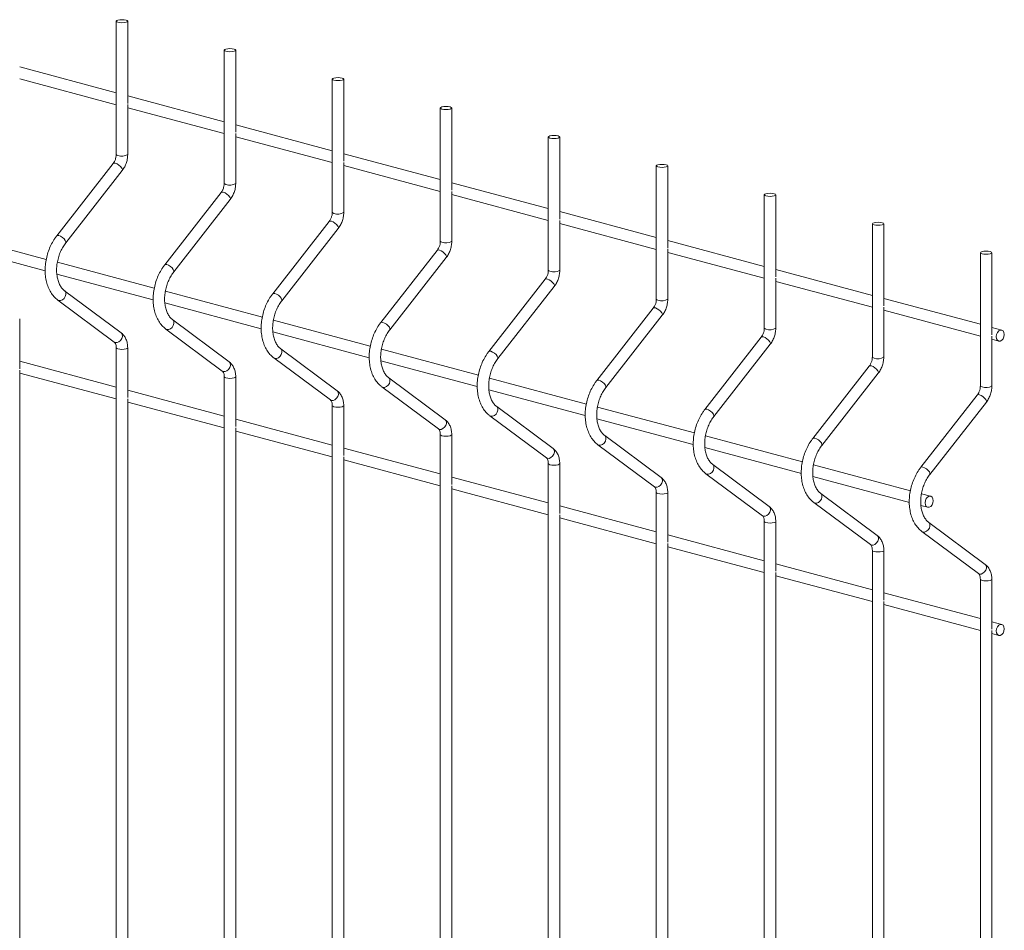
# Paper-space layout '_Dimetric' of a CAD drawing. Units: millimetres. Extents: x -911 to 888, y -238 to 1711.
# Drawn here: x 565 to 888, y 1015 to 1313 of the extents above; entities that cross this region are included whole.
import ezdxf

# ---------------------------------------------------------------- set-up
doc = ezdxf.new("R2010")
doc.units = ezdxf.units.MM

psp = doc.layouts.new('_Dimetric')

# ---------------------------------------------------------------- linework, layer by layer
at = {"color": 7, "linetype": 'Continuous', "lineweight": 15}
for p, q in [((596.91, 1312.44), (596.91, 1268.84)), ((600.66, 1285.56), (600.66, 1312.44)), ((632.27, 1302.97), (632.27, 1259.36)), ((636.02, 1276.09), (636.02, 1302.97)), ((596.91, 1288.99), (565.31, 1297.46)), ((565.31, 1293.58), (596.91, 1285.11)), ((667.62, 1293.5), (667.62, 1249.89)), ((671.37, 1266.61), (671.37, 1293.5)), ((632.27, 1279.52), (600.66, 1287.99)), ((600.66, 1268.84), (600.66, 1285.13)), ((600.66, 1284.11), (632.27, 1275.64)), ((702.98, 1284.02), (702.98, 1240.42)), ((706.73, 1257.14), (706.73, 1284.02)), ((667.62, 1270.05), (636.02, 1278.52)), ((636.02, 1259.36), (636.02, 1275.66)), ((636.02, 1274.63), (667.62, 1266.17)), ((738.33, 1274.55), (738.33, 1230.95)), ((742.08, 1247.67), (742.08, 1274.55)), ((702.98, 1260.58), (671.37, 1269.04)), ((595.92, 1265.85), (577.43, 1242.18)), ((580.38, 1239.87), (598.87, 1263.54)), ((671.37, 1249.89), (671.37, 1266.18)), ((671.37, 1265.16), (702.98, 1256.7)), ((773.69, 1265.08), (773.69, 1221.48)), ((777.44, 1238.2), (777.44, 1265.08)), ((738.33, 1251.11), (706.73, 1259.57)), ((631.27, 1256.38), (612.78, 1232.71)), ((615.74, 1230.4), (634.23, 1254.07)), ((706.73, 1240.42), (706.73, 1256.71)), ((706.73, 1255.69), (738.33, 1247.22)), ((809.04, 1255.61), (809.04, 1212)), ((812.79, 1228.73), (812.79, 1255.61)), ((773.69, 1241.63), (742.08, 1250.1)), ((666.63, 1246.9), (648.14, 1223.24)), ((651.09, 1220.93), (669.58, 1244.59)), ((742.08, 1230.95), (742.08, 1247.24)), ((742.08, 1246.22), (773.69, 1237.75)), ((844.4, 1246.13), (844.4, 1202.53)), ((848.15, 1219.25), (848.15, 1246.13)), ((574.02, 1234.49), (542.29, 1242.99)), ((542.1, 1239.15), (573.67, 1230.7)), ((809.04, 1232.16), (777.44, 1240.63)), ((777.44, 1221.48), (777.44, 1237.77)), ((701.98, 1237.43), (683.49, 1213.77)), ((686.45, 1211.46), (704.94, 1235.12)), ((777.44, 1236.75), (809.04, 1228.28)), ((879.75, 1236.66), (879.75, 1193.06)), ((883.5, 1209.78), (883.5, 1236.66)), ((609.37, 1225.01), (577.65, 1233.51)), ((844.4, 1222.69), (812.79, 1231.16)), ((577.46, 1229.68), (609.03, 1221.22)), ((737.34, 1227.96), (718.85, 1204.29)), ((812.79, 1212), (812.79, 1228.3)), ((721.8, 1201.99), (740.29, 1225.65)), ((812.79, 1227.27), (844.4, 1218.81)), ((598.51, 1210.41), (580.02, 1224.16)), ((644.73, 1215.54), (613, 1224.04)), ((879.75, 1213.22), (848.15, 1221.68)), ((577.79, 1221.15), (596.28, 1207.4)), ((612.82, 1220.21), (644.38, 1211.75)), ((772.69, 1218.49), (754.2, 1194.82)), ((848.15, 1202.53), (848.15, 1218.82)), ((757.16, 1192.51), (775.65, 1216.18)), ((848.15, 1217.8), (879.75, 1209.33)), ((565.31, 1198.69), (565.31, 1214.98)), ((633.87, 1200.93), (615.38, 1214.69)), ((680.08, 1206.07), (648.36, 1214.57)), ((886.76, 1211.34), (883.5, 1212.21)), ((613.14, 1211.68), (631.63, 1197.93)), ((648.17, 1210.74), (679.74, 1202.28)), ((808.05, 1209.01), (789.56, 1185.35)), ((883.5, 1193.06), (883.5, 1209.35)), ((596.91, 1205.5), (596.91, 594.43)), ((600.66, 1189.21), (600.66, 1205.5)), ((792.51, 1183.04), (811, 1206.71)), ((883.5, 1208.33), (885.78, 1207.72)), ((648.5, 1202.21), (666.99, 1188.45)), ((669.22, 1191.46), (650.73, 1205.22)), ((715.44, 1196.6), (683.71, 1205.1)), ((596.91, 1192.65), (565.31, 1201.12)), ((683.53, 1201.26), (715.09, 1192.81)), ((843.4, 1199.54), (824.91, 1175.88)), ((565.31, 1006), (565.31, 1198.26)), ((565.31, 1197.23), (596.91, 1188.77)), ((632.27, 1196.03), (632.27, 584.95)), ((636.02, 1179.74), (636.02, 1196.03)), ((704.58, 1181.99), (686.09, 1195.75)), ((827.87, 1173.57), (846.36, 1197.23)), ((683.85, 1192.74), (702.34, 1178.98)), ((750.79, 1187.12), (719.07, 1195.62)), ((632.27, 1183.18), (600.66, 1191.64)), ((718.88, 1191.79), (750.45, 1183.34)), ((878.76, 1190.07), (860.27, 1166.41)), ((600.66, 996.52), (600.66, 1188.78)), ((600.66, 1187.76), (632.27, 1179.3)), ((667.62, 1186.56), (667.62, 575.48)), ((671.37, 1170.27), (671.37, 1186.56)), ((739.94, 1172.52), (721.45, 1186.27)), ((786.15, 1177.65), (754.42, 1186.15)), ((863.22, 1164.1), (881.72, 1187.76)), ((719.21, 1183.27), (737.7, 1169.51)), ((667.62, 1173.71), (636.02, 1182.17)), ((754.24, 1182.32), (785.8, 1173.86)), ((636.02, 987.05), (636.02, 1179.31)), ((636.02, 1178.29), (667.62, 1169.82)), ((702.98, 1177.09), (702.98, 566.01)), ((706.73, 1160.8), (706.73, 1177.09)), ((775.29, 1163.05), (756.8, 1176.8)), ((821.5, 1168.18), (789.78, 1176.68)), ((754.56, 1173.79), (773.05, 1160.04)), ((702.98, 1164.23), (671.37, 1172.7)), ((789.59, 1172.85), (821.16, 1164.39)), ((671.37, 977.58), (671.37, 1169.84)), ((671.37, 1168.82), (702.98, 1160.35)), ((738.33, 1167.62), (738.33, 556.54)), ((742.08, 1151.32), (742.08, 1167.62)), ((810.65, 1153.57), (792.16, 1167.33)), ((856.86, 1158.71), (825.13, 1167.21)), ((789.92, 1164.32), (808.41, 1150.57)), ((738.33, 1154.76), (706.73, 1163.23)), ((706.73, 968.11), (706.73, 1160.37)), ((824.95, 1163.38), (856.51, 1154.92)), ((706.73, 1159.35), (738.33, 1150.88)), ((773.69, 1158.14), (773.69, 547.07)), ((777.44, 1141.85), (777.44, 1158.14)), ((846, 1144.1), (827.51, 1157.86)), ((863.48, 1156.93), (860.49, 1157.74)), ((825.27, 1154.85), (843.76, 1141.09)), ((860.3, 1153.9), (862.51, 1153.31)), ((773.69, 1145.29), (742.08, 1153.76)), ((742.08, 958.64), (742.08, 1150.89)), ((742.08, 1149.87), (773.69, 1141.41)), ((809.04, 1148.67), (809.04, 537.59)), ((812.79, 1132.38), (812.79, 1148.67)), ((881.36, 1134.63), (862.87, 1148.39)), ((809.04, 1135.82), (777.44, 1144.28)), ((860.63, 1145.38), (879.12, 1131.62)), ((777.44, 949.16), (777.44, 1141.42)), ((777.44, 1140.4), (809.04, 1131.93)), ((844.4, 1139.2), (844.4, 528.12)), ((848.15, 1122.91), (848.15, 1139.2)), ((844.4, 1126.34), (812.79, 1134.81)), ((812.79, 939.69), (812.79, 1131.95)), ((812.79, 1130.93), (844.4, 1122.46)), ((879.75, 1129.73), (879.75, 518.65)), ((883.5, 1113.44), (883.5, 1129.73)), ((879.75, 1116.87), (848.15, 1125.34)), ((848.15, 930.22), (848.15, 1122.48)), ((848.15, 1121.46), (879.75, 1112.99)), ((886.76, 1115), (883.5, 1115.87)), ((883.5, 920.75), (883.5, 1113.01)), ((883.5, 1111.99), (885.78, 1111.37))]:
    psp.add_line(p, q, dxfattribs=at)
at = {"color": 7, "linetype": 'Continuous', "lineweight": 15, "flags": 128}
for points in [[(597.46, 1312.08), (598.07, 1311.98), (598.79, 1311.94), (599.5, 1311.98), (600.11, 1312.08), (600.52, 1312.25), (600.66, 1312.44), (600.52, 1312.63), (600.11, 1312.79), (599.5, 1312.9), (598.79, 1312.94), (598.07, 1312.9), (597.46, 1312.79), (597.05, 1312.63), (596.91, 1312.44), (597.05, 1312.25), (597.46, 1312.08)], [(632.82, 1302.61), (633.42, 1302.5), (634.14, 1302.47), (634.86, 1302.5), (635.47, 1302.61), (635.87, 1302.78), (636.02, 1302.97), (635.87, 1303.16), (635.47, 1303.32), (634.86, 1303.43), (634.14, 1303.47), (633.42, 1303.43), (632.82, 1303.32), (632.41, 1303.16), (632.27, 1302.97), (632.41, 1302.78), (632.82, 1302.61)], [(668.17, 1293.14), (668.78, 1293.03), (669.5, 1292.99), (670.22, 1293.03), (670.82, 1293.14), (671.23, 1293.3), (671.37, 1293.5), (671.23, 1293.69), (670.82, 1293.85), (670.22, 1293.96), (669.5, 1294), (668.78, 1293.96), (668.17, 1293.85), (667.77, 1293.69), (667.62, 1293.5), (667.77, 1293.3), (668.17, 1293.14)], [(703.53, 1283.67), (704.14, 1283.56), (704.85, 1283.52), (705.57, 1283.56), (706.18, 1283.67), (706.59, 1283.83), (706.73, 1284.02), (706.59, 1284.22), (706.18, 1284.38), (705.57, 1284.49), (704.85, 1284.53), (704.14, 1284.49), (703.53, 1284.38), (703.12, 1284.22), (702.98, 1284.02), (703.12, 1283.83), (703.53, 1283.67)], [(738.88, 1274.2), (739.49, 1274.09), (740.21, 1274.05), (740.93, 1274.09), (741.53, 1274.2), (741.94, 1274.36), (742.08, 1274.55), (741.94, 1274.74), (741.53, 1274.91), (740.93, 1275.02), (740.21, 1275.05), (739.49, 1275.02), (738.88, 1274.91), (738.48, 1274.74), (738.33, 1274.55), (738.48, 1274.36), (738.88, 1274.2)], [(774.24, 1264.72), (774.85, 1264.61), (775.56, 1264.58), (776.28, 1264.61), (776.89, 1264.72), (777.3, 1264.89), (777.44, 1265.08), (777.3, 1265.27), (776.89, 1265.43), (776.28, 1265.54), (775.56, 1265.58), (774.85, 1265.54), (774.24, 1265.43), (773.83, 1265.27), (773.69, 1265.08), (773.83, 1264.89), (774.24, 1264.72)], [(809.59, 1255.25), (810.2, 1255.14), (810.92, 1255.1), (811.64, 1255.14), (812.24, 1255.25), (812.65, 1255.41), (812.79, 1255.61), (812.65, 1255.8), (812.24, 1255.96), (811.64, 1256.07), (810.92, 1256.11), (810.2, 1256.07), (809.59, 1255.96), (809.19, 1255.8), (809.04, 1255.61), (809.19, 1255.41), (809.59, 1255.25)], [(844.95, 1245.78), (845.56, 1245.67), (846.27, 1245.63), (846.99, 1245.67), (847.6, 1245.78), (848.01, 1245.94), (848.15, 1246.13), (848.01, 1246.33), (847.6, 1246.49), (846.99, 1246.6), (846.27, 1246.64), (845.56, 1246.6), (844.95, 1246.49), (844.54, 1246.33), (844.4, 1246.13), (844.54, 1245.94), (844.95, 1245.78)], [(880.3, 1236.31), (880.91, 1236.2), (881.63, 1236.16), (882.35, 1236.2), (882.96, 1236.31), (883.36, 1236.47), (883.5, 1236.66), (883.36, 1236.86), (882.96, 1237.02), (882.35, 1237.13), (881.63, 1237.17), (880.91, 1237.13), (880.3, 1237.02), (879.9, 1236.86), (879.75, 1236.66), (879.9, 1236.47), (880.3, 1236.31)], [(887.6, 1209.89), (887.49, 1210.55), (887.21, 1211.06), (886.78, 1211.34), (886.27, 1211.34), (885.76, 1211.06), (885.33, 1210.56), (885.05, 1209.89), (884.94, 1209.18), (885.05, 1208.51), (885.33, 1208), (885.76, 1207.73), (886.27, 1207.72), (886.78, 1208), (887.21, 1208.5), (887.49, 1209.17), (887.6, 1209.89)], [(864.32, 1155.48), (864.22, 1156.14), (863.93, 1156.65), (863.5, 1156.93), (863, 1156.93), (862.49, 1156.66), (862.06, 1156.15), (861.77, 1155.49), (861.67, 1154.77), (861.77, 1154.1), (862.06, 1153.59), (862.49, 1153.32), (863, 1153.32), (863.5, 1153.59), (863.93, 1154.1), (864.22, 1154.76), (864.32, 1155.48)], [(887.6, 1113.54), (887.49, 1114.21), (887.21, 1114.71), (886.78, 1114.99), (886.27, 1114.99), (885.76, 1114.72), (885.33, 1114.21), (885.05, 1113.55), (884.94, 1112.83), (885.05, 1112.17), (885.33, 1111.66), (885.76, 1111.38), (886.27, 1111.38), (886.78, 1111.65), (887.21, 1112.16), (887.49, 1112.82), (887.6, 1113.54)]]:
    psp.add_lwpolyline(points, dxfattribs=at)
at = {"color": 8, "linetype": 'Continuous', "lineweight": 15, "flags": 128}
for points in [[(596.91, 1268.84), (597.05, 1268.64), (597.46, 1268.48)], [(595.92, 1265.85), (596.16, 1265.97), (596.6, 1265.93)], [(596.6, 1265.93), (597.17, 1265.7), (597.77, 1265.32), (598.32, 1264.84), (598.72, 1264.34), (598.92, 1263.89), (598.89, 1263.57), (598.87, 1263.54)], [(632.27, 1259.36), (632.41, 1259.17), (632.82, 1259.01)], [(631.27, 1256.38), (631.51, 1256.5), (631.96, 1256.46)], [(631.96, 1256.46), (632.53, 1256.23), (633.13, 1255.85), (633.67, 1255.37), (634.08, 1254.87), (634.28, 1254.42), (634.25, 1254.09), (634.23, 1254.07)], [(667.62, 1249.89), (667.77, 1249.7), (668.17, 1249.54)], [(666.63, 1246.9), (666.87, 1247.03), (667.32, 1246.99)], [(667.32, 1246.99), (667.88, 1246.76), (668.48, 1246.37), (669.03, 1245.89), (669.43, 1245.39), (669.63, 1244.95), (669.6, 1244.62), (669.58, 1244.59)], [(577.43, 1242.18), (577.67, 1242.31), (578.11, 1242.27)], [(578.11, 1242.27), (578.68, 1242.04), (579.28, 1241.65), (579.83, 1241.17), (580.23, 1240.67), (580.43, 1240.23), (580.4, 1239.9), (580.38, 1239.87)], [(702.98, 1240.42), (703.12, 1240.23), (703.53, 1240.06)], [(701.98, 1237.43), (702.22, 1237.56), (702.67, 1237.51)], [(702.67, 1237.51), (703.24, 1237.28), (703.84, 1236.9), (704.38, 1236.42), (704.79, 1235.92), (704.99, 1235.47), (704.96, 1235.15), (704.94, 1235.12)], [(612.78, 1232.71), (613.02, 1232.84), (613.47, 1232.8)], [(613.47, 1232.8), (614.04, 1232.56), (614.64, 1232.18), (615.18, 1231.7), (615.59, 1231.2), (615.79, 1230.75), (615.76, 1230.43), (615.74, 1230.4)], [(737.34, 1227.96), (737.58, 1228.08), (738.03, 1228.04)], [(738.03, 1228.04), (738.59, 1227.81), (739.19, 1227.43), (739.74, 1226.95), (740.14, 1226.45), (740.34, 1226), (740.31, 1225.68), (740.29, 1225.65)], [(738.33, 1230.95), (738.48, 1230.76), (738.88, 1230.59)], [(577.79, 1221.15), (578.11, 1221), (578.68, 1220.99), (579.28, 1221.23), (579.83, 1221.69), (580.23, 1222.3), (580.43, 1222.97), (580.4, 1223.58), (580.14, 1224.06), (580.03, 1224.16)], [(648.14, 1223.24), (648.38, 1223.36), (648.82, 1223.32)], [(648.82, 1223.32), (649.39, 1223.09), (649.99, 1222.71), (650.54, 1222.23), (650.94, 1221.73), (651.14, 1221.28), (651.11, 1220.96), (651.09, 1220.93)], [(772.69, 1218.49), (772.93, 1218.61), (773.38, 1218.57)], [(773.38, 1218.57), (773.95, 1218.34), (774.55, 1217.96), (775.09, 1217.48), (775.5, 1216.98), (775.7, 1216.53), (775.67, 1216.21), (775.65, 1216.18)], [(773.69, 1221.48), (773.83, 1221.28), (774.24, 1221.12)], [(613.14, 1211.68), (613.47, 1211.52), (614.04, 1211.52), (614.64, 1211.76), (615.18, 1212.22), (615.59, 1212.83), (615.79, 1213.49), (615.76, 1214.11), (615.5, 1214.59), (615.39, 1214.68)], [(683.49, 1213.77), (683.73, 1213.89), (684.18, 1213.85)], [(684.18, 1213.85), (684.75, 1213.62), (685.35, 1213.24), (685.89, 1212.76), (686.3, 1212.26), (686.5, 1211.81), (686.47, 1211.49), (686.45, 1211.46)], [(809.04, 1212), (809.19, 1211.81), (809.59, 1211.65)], [(596.28, 1207.4), (596.6, 1207.24), (597.17, 1207.23), (597.77, 1207.48), (598.32, 1207.94), (598.72, 1208.55), (598.92, 1209.21), (598.89, 1209.83), (598.63, 1210.3), (598.51, 1210.41)], [(808.05, 1209.01), (808.29, 1209.14), (808.74, 1209.1)], [(808.74, 1209.1), (809.3, 1208.87), (809.91, 1208.48), (810.45, 1208.01), (810.85, 1207.51), (811.05, 1207.06), (811.02, 1206.73), (811, 1206.71)], [(596.91, 1205.5), (597.05, 1205.31), (597.46, 1205.15)], [(597.46, 1205.15), (598.07, 1205.04), (598.79, 1205), (599.5, 1205.04), (600.11, 1205.15), (600.52, 1205.31), (600.66, 1205.5), (600.66, 1205.5)], [(648.5, 1202.21), (648.82, 1202.05), (649.39, 1202.04), (649.99, 1202.29), (650.54, 1202.75), (650.94, 1203.36), (651.14, 1204.02), (651.11, 1204.64), (650.85, 1205.11), (650.74, 1205.21)], [(718.85, 1204.29), (719.09, 1204.42), (719.54, 1204.38)], [(719.54, 1204.38), (720.1, 1204.15), (720.7, 1203.76), (721.25, 1203.29), (721.65, 1202.79), (721.85, 1202.34), (721.82, 1202.01), (721.8, 1201.99)], [(844.4, 1202.53), (844.54, 1202.34), (844.95, 1202.18)], [(631.63, 1197.93), (631.96, 1197.77), (632.53, 1197.76), (633.13, 1198), (633.67, 1198.47), (634.08, 1199.08), (634.28, 1199.74), (634.25, 1200.35), (633.99, 1200.83), (633.87, 1200.93)], [(843.4, 1199.54), (843.64, 1199.67), (844.09, 1199.63)], [(844.09, 1199.63), (844.66, 1199.4), (845.26, 1199.01), (845.8, 1198.53), (846.21, 1198.03), (846.41, 1197.59), (846.38, 1197.26), (846.36, 1197.23)], [(632.27, 1196.03), (632.41, 1195.84), (632.82, 1195.68)], [(632.82, 1195.68), (633.42, 1195.57), (634.14, 1195.53), (634.86, 1195.57), (635.47, 1195.68), (635.87, 1195.84), (636.02, 1196.03), (636.02, 1196.03)], [(683.85, 1192.74), (684.18, 1192.58), (684.75, 1192.57), (685.35, 1192.82), (685.89, 1193.28), (686.3, 1193.89), (686.5, 1194.55), (686.47, 1195.17), (686.21, 1195.64), (686.1, 1195.74)], [(754.2, 1194.82), (754.44, 1194.95), (754.89, 1194.91)], [(754.89, 1194.91), (755.46, 1194.68), (756.06, 1194.29), (756.6, 1193.81), (757.01, 1193.31), (757.21, 1192.87), (757.18, 1192.54), (757.16, 1192.51)], [(879.75, 1193.06), (879.9, 1192.87), (880.3, 1192.7)], [(666.99, 1188.45), (667.32, 1188.3), (667.88, 1188.29), (668.48, 1188.53), (669.03, 1188.99), (669.43, 1189.6), (669.63, 1190.27), (669.6, 1190.88), (669.34, 1191.36), (669.22, 1191.46)], [(878.76, 1190.07), (879, 1190.2), (879.45, 1190.15)], [(879.45, 1190.15), (880.01, 1189.92), (880.62, 1189.54), (881.16, 1189.06), (881.56, 1188.56), (881.77, 1188.11), (881.73, 1187.79), (881.72, 1187.76)], [(667.62, 1186.55), (667.77, 1186.37), (668.17, 1186.21)], [(668.17, 1186.21), (668.78, 1186.1), (669.5, 1186.06), (670.22, 1186.1), (670.82, 1186.21), (671.23, 1186.37), (671.37, 1186.56), (671.37, 1186.56)], [(719.21, 1183.27), (719.54, 1183.11), (720.1, 1183.1), (720.7, 1183.34), (721.25, 1183.81), (721.65, 1184.42), (721.85, 1185.08), (721.82, 1185.69), (721.56, 1186.17), (721.46, 1186.27)], [(789.56, 1185.35), (789.8, 1185.48), (790.25, 1185.43)], [(790.25, 1185.43), (790.81, 1185.2), (791.42, 1184.82), (791.96, 1184.34), (792.36, 1183.84), (792.56, 1183.39), (792.53, 1183.07), (792.51, 1183.04)], [(702.34, 1178.98), (702.67, 1178.82), (703.24, 1178.81), (703.84, 1179.06), (704.38, 1179.52), (704.79, 1180.13), (704.99, 1180.79), (704.96, 1181.41), (704.7, 1181.89), (704.58, 1181.99)], [(702.98, 1177.08), (703.12, 1176.9), (703.53, 1176.73)], [(703.53, 1176.73), (704.14, 1176.62), (704.85, 1176.59), (705.57, 1176.62), (706.18, 1176.73), (706.59, 1176.9), (706.73, 1177.09), (706.73, 1177.09)], [(754.56, 1173.79), (754.89, 1173.64), (755.46, 1173.63), (756.06, 1173.87), (756.6, 1174.33), (757.01, 1174.94), (757.21, 1175.61), (757.18, 1176.22), (756.92, 1176.7), (756.81, 1176.79)], [(824.91, 1175.88), (825.15, 1176), (825.6, 1175.96)], [(825.6, 1175.96), (826.17, 1175.73), (826.77, 1175.35), (827.31, 1174.87), (827.72, 1174.37), (827.92, 1173.92), (827.89, 1173.6), (827.87, 1173.57)], [(737.7, 1169.51), (738.03, 1169.35), (738.59, 1169.34), (739.19, 1169.59), (739.74, 1170.05), (740.14, 1170.66), (740.34, 1171.32), (740.31, 1171.94), (740.05, 1172.41), (739.94, 1172.52)], [(738.33, 1167.61), (738.48, 1167.42), (738.88, 1167.26)], [(738.88, 1167.26), (739.49, 1167.15), (740.21, 1167.11), (740.93, 1167.15), (741.53, 1167.26), (741.94, 1167.42), (742.08, 1167.62), (742.08, 1167.62)], [(789.92, 1164.32), (790.25, 1164.16), (790.81, 1164.15), (791.42, 1164.4), (791.96, 1164.86), (792.36, 1165.47), (792.56, 1166.13), (792.53, 1166.75), (792.27, 1167.23), (792.17, 1167.32)], [(860.27, 1166.41), (860.51, 1166.53), (860.96, 1166.49)], [(860.96, 1166.49), (861.52, 1166.26), (862.13, 1165.88), (862.67, 1165.4), (863.07, 1164.9), (863.27, 1164.45), (863.24, 1164.13), (863.22, 1164.1)], [(773.05, 1160.04), (773.38, 1159.88), (773.95, 1159.87), (774.55, 1160.12), (775.09, 1160.58), (775.5, 1161.19), (775.7, 1161.85), (775.67, 1162.47), (775.41, 1162.94), (775.29, 1163.05)], [(773.69, 1158.14), (773.83, 1157.95), (774.24, 1157.79)], [(774.24, 1157.79), (774.85, 1157.68), (775.56, 1157.64), (776.28, 1157.68), (776.89, 1157.79), (777.3, 1157.95), (777.44, 1158.14), (777.44, 1158.14)], [(825.27, 1154.85), (825.6, 1154.69), (826.17, 1154.68), (826.77, 1154.93), (827.31, 1155.39), (827.72, 1156), (827.92, 1156.66), (827.89, 1157.28), (827.63, 1157.75), (827.52, 1157.85)], [(808.41, 1150.57), (808.74, 1150.41), (809.3, 1150.4), (809.91, 1150.64), (810.45, 1151.11), (810.85, 1151.71), (811.05, 1152.38), (811.02, 1152.99), (810.76, 1153.47), (810.65, 1153.57)], [(809.04, 1148.66), (809.19, 1148.48), (809.59, 1148.32)], [(809.59, 1148.32), (810.2, 1148.21), (810.92, 1148.17), (811.64, 1148.21), (812.24, 1148.32), (812.65, 1148.48), (812.79, 1148.67), (812.79, 1148.67)], [(860.63, 1145.38), (860.96, 1145.22), (861.52, 1145.21), (862.13, 1145.46), (862.67, 1145.92), (863.07, 1146.53), (863.27, 1147.19), (863.24, 1147.81), (862.99, 1148.28), (862.88, 1148.38)], [(843.76, 1141.09), (844.09, 1140.94), (844.66, 1140.93), (845.26, 1141.17), (845.8, 1141.63), (846.21, 1142.24), (846.41, 1142.91), (846.38, 1143.52), (846.12, 1144), (846, 1144.1)], [(844.4, 1139.19), (844.54, 1139.01), (844.95, 1138.84)], [(844.95, 1138.84), (845.56, 1138.74), (846.27, 1138.7), (846.99, 1138.74), (847.6, 1138.84), (848.01, 1139.01), (848.15, 1139.2), (848.15, 1139.2)], [(879.12, 1131.62), (879.45, 1131.46), (880.01, 1131.45), (880.62, 1131.7), (881.16, 1132.16), (881.56, 1132.77), (881.77, 1133.43), (881.73, 1134.05), (881.48, 1134.53), (881.36, 1134.63)], [(879.75, 1129.72), (879.9, 1129.54), (880.3, 1129.37)], [(880.3, 1129.37), (880.91, 1129.26), (881.63, 1129.23), (882.35, 1129.26), (882.96, 1129.37), (883.36, 1129.54), (883.5, 1129.73), (883.5, 1129.73)]]:
    psp.add_lwpolyline(points, dxfattribs=at)
at = {"color": 8, "linetype": 'Continuous', "lineweight": 15}
for centre in [(598.72, 1271.69), (634.08, 1262.22), (669.44, 1252.75), (704.79, 1243.28), (740.15, 1233.8), (775.5, 1224.33), (810.86, 1214.86), (846.21, 1205.39), (881.57, 1195.92)]:
    psp.add_arc(centre, 3.45, 248.5179, 304.1468, dxfattribs=at)
at = {"color": 7, "linetype": 'Continuous', "lineweight": 15}
for points, knots in [([(596.91, 1268.84), (596.91, 1268.69), (596.89, 1268.23), (596.74, 1267.43), (596.39, 1266.53), (596.07, 1266.07), (595.92, 1265.85)], [0, 0, 0, 0, 0.1426999, 0.4324395, 0.7237117, 1, 1, 1, 1]), ([(598.87, 1263.54), (599.03, 1263.75), (599.46, 1264.35), (600.03, 1265.46), (600.47, 1266.87), (600.65, 1268.02), (600.66, 1268.67), (600.66, 1268.84)], [0, 0, 0, 0, 0.1442055, 0.3987935, 0.6538864, 0.9103491, 1, 1, 1, 1]), ([(632.27, 1259.36), (632.26, 1259.21), (632.25, 1258.76), (632.09, 1257.96), (631.75, 1257.06), (631.43, 1256.6), (631.27, 1256.38)], [0, 0, 0, 0, 0.1426999, 0.4324395, 0.7237117, 1, 1, 1, 1]), ([(634.23, 1254.07), (634.38, 1254.28), (634.82, 1254.87), (635.38, 1255.99), (635.83, 1257.4), (636, 1258.54), (636.01, 1259.2), (636.02, 1259.36)], [0, 0, 0, 0, 0.1442055, 0.3987935, 0.6538864, 0.9103491, 1, 1, 1, 1]), ([(667.62, 1249.89), (667.62, 1249.74), (667.61, 1249.29), (667.45, 1248.49), (667.1, 1247.59), (666.78, 1247.13), (666.63, 1246.9)], [0, 0, 0, 0, 0.1426999, 0.4324395, 0.7237117, 1, 1, 1, 1]), ([(669.58, 1244.59), (669.74, 1244.81), (670.17, 1245.4), (670.74, 1246.52), (671.19, 1247.92), (671.36, 1249.07), (671.37, 1249.72), (671.37, 1249.89)], [0, 0, 0, 0, 0.1442055, 0.3987935, 0.6538864, 0.9103491, 1, 1, 1, 1]), ([(577.43, 1242.18), (577.21, 1241.9), (576.61, 1241.09), (575.73, 1239.6), (574.88, 1237.71), (574.23, 1235.71), (573.81, 1233.66), (573.61, 1231.59), (573.65, 1229.55), (573.94, 1227.59), (574.46, 1225.75), (575.22, 1224.07), (576.2, 1222.61), (577.1, 1221.68), (577.66, 1221.25), (577.79, 1221.15)], [0, 0, 0, 0, 0.04568, 0.130008, 0.2143, 0.298583, 0.382919, 0.467381, 0.552045, 0.63698, 0.722188, 0.807462, 0.892326, 0.976112, 1, 1, 1, 1]), ([(580.02, 1224.16), (579.89, 1224.27), (579.47, 1224.6), (578.83, 1225.36), (578.19, 1226.54), (577.72, 1227.92), (577.44, 1229.46), (577.36, 1231.12), (577.48, 1232.85), (577.82, 1234.59), (578.35, 1236.29), (579.07, 1237.88), (579.77, 1239.06), (580.24, 1239.68), (580.38, 1239.87)], [0, 0, 0, 0, 0.044857, 0.141223, 0.234325, 0.3254, 0.415883, 0.506289, 0.59683, 0.687521, 0.778261, 0.868883, 0.959202, 1, 1, 1, 1]), ([(702.98, 1240.42), (702.97, 1240.27), (702.96, 1239.82), (702.8, 1239.02), (702.46, 1238.12), (702.14, 1237.66), (701.98, 1237.43)], [0, 0, 0, 0, 0.1426999, 0.4324395, 0.7237117, 1, 1, 1, 1]), ([(704.94, 1235.12), (705.1, 1235.34), (705.53, 1235.93), (706.09, 1237.05), (706.54, 1238.45), (706.71, 1239.6), (706.72, 1240.25), (706.73, 1240.42)], [0, 0, 0, 0, 0.144206, 0.398794, 0.653886, 0.910349, 1, 1, 1, 1]), ([(612.78, 1232.71), (612.57, 1232.43), (611.96, 1231.61), (611.09, 1230.13), (610.23, 1228.24), (609.59, 1226.24), (609.16, 1224.19), (608.97, 1222.12), (609.01, 1220.08), (609.29, 1218.12), (609.81, 1216.28), (610.57, 1214.6), (611.55, 1213.14), (612.46, 1212.21), (613.02, 1211.78), (613.14, 1211.68)], [0, 0, 0, 0, 0.04568, 0.130008, 0.2143, 0.298583, 0.382919, 0.467381, 0.552045, 0.63698, 0.722188, 0.807462, 0.892326, 0.976112, 1, 1, 1, 1]), ([(615.38, 1214.69), (615.25, 1214.8), (614.83, 1215.13), (614.19, 1215.89), (613.54, 1217.06), (613.07, 1218.45), (612.79, 1219.99), (612.71, 1221.65), (612.84, 1223.38), (613.18, 1225.12), (613.71, 1226.81), (614.42, 1228.41), (615.13, 1229.59), (615.59, 1230.21), (615.74, 1230.4)], [0, 0, 0, 0, 0.044857, 0.141223, 0.234325, 0.3254, 0.415883, 0.506289, 0.59683, 0.687521, 0.778261, 0.868883, 0.959202, 1, 1, 1, 1]), ([(738.33, 1230.95), (738.33, 1230.8), (738.32, 1230.34), (738.16, 1229.55), (737.81, 1228.65), (737.49, 1228.18), (737.34, 1227.96)], [0, 0, 0, 0, 0.1427, 0.43244, 0.723712, 1, 1, 1, 1]), ([(740.29, 1225.65), (740.45, 1225.86), (740.88, 1226.46), (741.45, 1227.57), (741.9, 1228.98), (742.07, 1230.13), (742.08, 1230.78), (742.08, 1230.95)], [0, 0, 0, 0, 0.144206, 0.398794, 0.653886, 0.910349, 1, 1, 1, 1]), ([(648.14, 1223.24), (647.92, 1222.95), (647.32, 1222.14), (646.44, 1220.65), (645.59, 1218.76), (644.94, 1216.77), (644.52, 1214.72), (644.32, 1212.65), (644.36, 1210.61), (644.65, 1208.65), (645.17, 1206.81), (645.93, 1205.13), (646.91, 1203.67), (647.81, 1202.74), (648.37, 1202.31), (648.5, 1202.21)], [0, 0, 0, 0, 0.0456798, 0.1300077, 0.2142997, 0.2985831, 0.3829193, 0.4673806, 0.5520446, 0.6369802, 0.722188, 0.807462, 0.8923257, 0.9761121, 1, 1, 1, 1]), ([(650.73, 1205.22), (650.6, 1205.32), (650.18, 1205.66), (649.55, 1206.42), (648.9, 1207.59), (648.43, 1208.97), (648.15, 1210.52), (648.07, 1212.18), (648.2, 1213.91), (648.53, 1215.65), (649.06, 1217.34), (649.78, 1218.93), (650.48, 1220.12), (650.95, 1220.74), (651.09, 1220.93)], [0, 0, 0, 0, 0.044857, 0.141223, 0.234325, 0.3254, 0.415883, 0.506289, 0.59683, 0.687521, 0.778261, 0.868883, 0.959202, 1, 1, 1, 1]), ([(773.69, 1221.48), (773.68, 1221.33), (773.67, 1220.87), (773.51, 1220.07), (773.17, 1219.17), (772.85, 1218.71), (772.69, 1218.49)], [0, 0, 0, 0, 0.1427, 0.43244, 0.723712, 1, 1, 1, 1]), ([(775.65, 1216.18), (775.81, 1216.39), (776.24, 1216.99), (776.8, 1218.1), (777.25, 1219.51), (777.42, 1220.66), (777.44, 1221.31), (777.44, 1221.48)], [0, 0, 0, 0, 0.144206, 0.398794, 0.653886, 0.910349, 1, 1, 1, 1]), ([(683.49, 1213.77), (683.28, 1213.48), (682.67, 1212.67), (681.8, 1211.18), (680.94, 1209.29), (680.3, 1207.3), (679.87, 1205.24), (679.68, 1203.17), (679.72, 1201.14), (680, 1199.18), (680.53, 1197.33), (681.28, 1195.66), (682.27, 1194.2), (683.17, 1193.27), (683.73, 1192.83), (683.85, 1192.74)], [0, 0, 0, 0, 0.04568, 0.130008, 0.2143, 0.298583, 0.382919, 0.467381, 0.552045, 0.63698, 0.722188, 0.807462, 0.892326, 0.976112, 1, 1, 1, 1]), ([(809.04, 1212), (809.04, 1211.85), (809.03, 1211.4), (808.87, 1210.6), (808.52, 1209.7), (808.21, 1209.24), (808.05, 1209.01)], [0, 0, 0, 0, 0.1427, 0.43244, 0.723712, 1, 1, 1, 1]), ([(811, 1206.71), (811.16, 1206.92), (811.6, 1207.51), (812.16, 1208.63), (812.61, 1210.04), (812.78, 1211.18), (812.79, 1211.84), (812.79, 1212)], [0, 0, 0, 0, 0.144206, 0.398794, 0.653886, 0.910349, 1, 1, 1, 1]), ([(600.66, 1205.5), (600.65, 1205.77), (600.63, 1206.53), (600.39, 1207.72), (599.86, 1208.94), (599.2, 1209.84), (598.71, 1210.24), (598.51, 1210.41)], [0, 0, 0, 0, 0.136614, 0.384445, 0.635484, 0.85492, 1, 1, 1, 1]), ([(686.09, 1195.75), (685.96, 1195.85), (685.54, 1196.19), (684.9, 1196.95), (684.26, 1198.12), (683.78, 1199.5), (683.5, 1201.04), (683.42, 1202.71), (683.55, 1204.43), (683.89, 1206.17), (684.42, 1207.87), (685.13, 1209.46), (685.84, 1210.65), (686.3, 1211.27), (686.45, 1211.46)], [0, 0, 0, 0, 0.0448575, 0.141223, 0.2343249, 0.3254001, 0.4158827, 0.5062892, 0.5968297, 0.6875207, 0.778261, 0.8688826, 0.9592019, 1, 1, 1, 1]), ([(596.28, 1207.4), (596.31, 1207.37), (596.41, 1207.29), (596.63, 1206.98), (596.86, 1206.35), (596.9, 1205.78), (596.91, 1205.5)], [0, 0, 0, 0, 0.143726, 0.422895, 0.718848, 1, 1, 1, 1]), ([(718.85, 1204.29), (718.63, 1204.01), (718.03, 1203.2), (717.15, 1201.71), (716.3, 1199.82), (715.65, 1197.82), (715.23, 1195.77), (715.03, 1193.7), (715.08, 1191.67), (715.36, 1189.7), (715.88, 1187.86), (716.64, 1186.19), (717.62, 1184.73), (718.52, 1183.8), (719.08, 1183.36), (719.21, 1183.27)], [0, 0, 0, 0, 0.04568, 0.130008, 0.2143, 0.298583, 0.382919, 0.467381, 0.552045, 0.63698, 0.722188, 0.807462, 0.892326, 0.976112, 1, 1, 1, 1]), ([(844.4, 1202.53), (844.39, 1202.38), (844.38, 1201.93), (844.22, 1201.13), (843.88, 1200.23), (843.56, 1199.77), (843.4, 1199.54)], [0, 0, 0, 0, 0.1427, 0.43244, 0.723712, 1, 1, 1, 1]), ([(846.36, 1197.23), (846.52, 1197.45), (846.95, 1198.04), (847.51, 1199.16), (847.96, 1200.56), (848.13, 1201.71), (848.15, 1202.36), (848.15, 1202.53)], [0, 0, 0, 0, 0.144206, 0.398794, 0.653886, 0.910349, 1, 1, 1, 1]), ([(636.02, 1196.03), (636.01, 1196.3), (635.99, 1197.06), (635.74, 1198.25), (635.21, 1199.47), (634.56, 1200.36), (634.07, 1200.77), (633.87, 1200.93)], [0, 0, 0, 0, 0.136614, 0.384445, 0.635484, 0.85492, 1, 1, 1, 1]), ([(721.45, 1186.27), (721.31, 1186.38), (720.9, 1186.71), (720.26, 1187.47), (719.61, 1188.65), (719.14, 1190.03), (718.86, 1191.57), (718.78, 1193.23), (718.91, 1194.96), (719.24, 1196.7), (719.77, 1198.4), (720.49, 1199.99), (721.19, 1201.17), (721.66, 1201.79), (721.8, 1201.99)], [0, 0, 0, 0, 0.0448575, 0.141223, 0.2343249, 0.3254001, 0.4158827, 0.5062892, 0.5968297, 0.6875207, 0.778261, 0.8688826, 0.9592019, 1, 1, 1, 1]), ([(631.63, 1197.93), (631.67, 1197.9), (631.76, 1197.82), (631.99, 1197.51), (632.22, 1196.88), (632.25, 1196.31), (632.27, 1196.03)], [0, 0, 0, 0, 0.143726, 0.422895, 0.718848, 1, 1, 1, 1]), ([(754.2, 1194.82), (753.99, 1194.54), (753.38, 1193.73), (752.51, 1192.24), (751.65, 1190.35), (751.01, 1188.35), (750.58, 1186.3), (750.39, 1184.23), (750.43, 1182.19), (750.71, 1180.23), (751.24, 1178.39), (751.99, 1176.71), (752.98, 1175.25), (753.88, 1174.32), (754.44, 1173.89), (754.56, 1173.79)], [0, 0, 0, 0, 0.04568, 0.130008, 0.2143, 0.298583, 0.382919, 0.467381, 0.552045, 0.63698, 0.722188, 0.807462, 0.892326, 0.976112, 1, 1, 1, 1]), ([(756.8, 1176.8), (756.67, 1176.91), (756.25, 1177.24), (755.61, 1178), (754.97, 1179.18), (754.49, 1180.56), (754.21, 1182.1), (754.13, 1183.76), (754.26, 1185.49), (754.6, 1187.23), (755.13, 1188.93), (755.84, 1190.52), (756.55, 1191.7), (757.01, 1192.32), (757.16, 1192.51)], [0, 0, 0, 0, 0.0448575, 0.141223, 0.2343249, 0.3254001, 0.4158827, 0.5062892, 0.5968297, 0.6875207, 0.778261, 0.8688826, 0.9592019, 1, 1, 1, 1]), ([(879.75, 1193.06), (879.75, 1192.91), (879.74, 1192.46), (879.58, 1191.66), (879.24, 1190.76), (878.92, 1190.3), (878.76, 1190.07)], [0, 0, 0, 0, 0.1427, 0.43244, 0.723712, 1, 1, 1, 1]), ([(881.72, 1187.76), (881.87, 1187.98), (882.31, 1188.57), (882.87, 1189.68), (883.32, 1191.09), (883.49, 1192.24), (883.5, 1192.89), (883.5, 1193.06)], [0, 0, 0, 0, 0.144206, 0.398794, 0.653886, 0.910349, 1, 1, 1, 1]), ([(671.37, 1186.56), (671.36, 1186.83), (671.34, 1187.58), (671.1, 1188.78), (670.57, 1190), (669.91, 1190.89), (669.42, 1191.3), (669.22, 1191.46)], [0, 0, 0, 0, 0.136614, 0.384445, 0.635484, 0.85492, 1, 1, 1, 1]), ([(666.99, 1188.45), (667.02, 1188.43), (667.12, 1188.34), (667.34, 1188.04), (667.57, 1187.41), (667.61, 1186.84), (667.62, 1186.56)], [0, 0, 0, 0, 0.143726, 0.422895, 0.718848, 1, 1, 1, 1]), ([(789.56, 1185.35), (789.35, 1185.07), (788.74, 1184.25), (787.86, 1182.77), (787.01, 1180.88), (786.37, 1178.88), (785.94, 1176.83), (785.74, 1174.76), (785.79, 1172.72), (786.07, 1170.76), (786.59, 1168.92), (787.35, 1167.24), (788.33, 1165.78), (789.23, 1164.85), (789.79, 1164.42), (789.92, 1164.32)], [0, 0, 0, 0, 0.04568, 0.130008, 0.2143, 0.298583, 0.382919, 0.467381, 0.552045, 0.63698, 0.722188, 0.807462, 0.892326, 0.976112, 1, 1, 1, 1]), ([(792.16, 1167.33), (792.02, 1167.44), (791.61, 1167.77), (790.97, 1168.53), (790.32, 1169.7), (789.85, 1171.09), (789.57, 1172.63), (789.49, 1174.29), (789.62, 1176.02), (789.95, 1177.76), (790.49, 1179.45), (791.2, 1181.05), (791.9, 1182.23), (792.37, 1182.85), (792.51, 1183.04)], [0, 0, 0, 0, 0.0448575, 0.141223, 0.2343249, 0.3254001, 0.4158827, 0.5062892, 0.5968297, 0.6875207, 0.778261, 0.8688826, 0.9592019, 1, 1, 1, 1]), ([(706.73, 1177.09), (706.72, 1177.36), (706.7, 1178.11), (706.45, 1179.31), (705.93, 1180.52), (705.27, 1181.42), (704.78, 1181.83), (704.58, 1181.99)], [0, 0, 0, 0, 0.1366141, 0.384445, 0.6354837, 0.8549196, 1, 1, 1, 1]), ([(702.34, 1178.98), (702.38, 1178.95), (702.48, 1178.87), (702.7, 1178.56), (702.93, 1177.94), (702.96, 1177.37), (702.98, 1177.09)], [0, 0, 0, 0, 0.143726, 0.422895, 0.718848, 1, 1, 1, 1]), ([(824.91, 1175.88), (824.7, 1175.59), (824.09, 1174.78), (823.22, 1173.29), (822.37, 1171.4), (821.72, 1169.41), (821.29, 1167.35), (821.1, 1165.29), (821.14, 1163.25), (821.42, 1161.29), (821.95, 1159.45), (822.71, 1157.77), (823.69, 1156.31), (824.59, 1155.38), (825.15, 1154.95), (825.27, 1154.85)], [0, 0, 0, 0, 0.04568, 0.130008, 0.2143, 0.298583, 0.382919, 0.467381, 0.552045, 0.63698, 0.722188, 0.807462, 0.892326, 0.976112, 1, 1, 1, 1]), ([(827.51, 1157.86), (827.38, 1157.96), (826.96, 1158.3), (826.32, 1159.06), (825.68, 1160.23), (825.21, 1161.61), (824.92, 1163.16), (824.84, 1164.82), (824.97, 1166.55), (825.31, 1168.29), (825.84, 1169.98), (826.55, 1171.57), (827.26, 1172.76), (827.72, 1173.38), (827.87, 1173.57)], [0, 0, 0, 0, 0.0448575, 0.141223, 0.2343249, 0.3254001, 0.4158827, 0.5062892, 0.5968297, 0.6875207, 0.778261, 0.8688826, 0.9592019, 1, 1, 1, 1]), ([(742.08, 1167.62), (742.08, 1167.88), (742.05, 1168.64), (741.81, 1169.84), (741.28, 1171.05), (740.63, 1171.95), (740.13, 1172.36), (739.94, 1172.52)], [0, 0, 0, 0, 0.1366141, 0.384445, 0.6354837, 0.8549196, 1, 1, 1, 1]), ([(737.7, 1169.51), (737.73, 1169.48), (737.83, 1169.4), (738.05, 1169.09), (738.28, 1168.46), (738.32, 1167.89), (738.33, 1167.62)], [0, 0, 0, 0, 0.143726, 0.422895, 0.718848, 1, 1, 1, 1]), ([(860.27, 1166.41), (860.06, 1166.12), (859.45, 1165.31), (858.57, 1163.82), (857.72, 1161.93), (857.08, 1159.94), (856.65, 1157.88), (856.45, 1155.81), (856.5, 1153.78), (856.78, 1151.82), (857.3, 1149.97), (858.06, 1148.3), (859.04, 1146.84), (859.94, 1145.91), (860.5, 1145.47), (860.63, 1145.38)], [0, 0, 0, 0, 0.04568, 0.130008, 0.2143, 0.298583, 0.382919, 0.467381, 0.552045, 0.63698, 0.722188, 0.807462, 0.892326, 0.976112, 1, 1, 1, 1]), ([(862.87, 1148.39), (862.73, 1148.49), (862.32, 1148.83), (861.68, 1149.59), (861.03, 1150.76), (860.56, 1152.14), (860.28, 1153.68), (860.2, 1155.35), (860.33, 1157.07), (860.66, 1158.81), (861.2, 1160.51), (861.91, 1162.1), (862.61, 1163.29), (863.08, 1163.91), (863.22, 1164.1)], [0, 0, 0, 0, 0.0448575, 0.141223, 0.2343249, 0.3254001, 0.4158827, 0.5062892, 0.5968297, 0.6875207, 0.778261, 0.8688826, 0.9592019, 1, 1, 1, 1]), ([(777.44, 1158.14), (777.43, 1158.41), (777.41, 1159.17), (777.16, 1160.36), (776.64, 1161.58), (775.98, 1162.48), (775.49, 1162.88), (775.29, 1163.05)], [0, 0, 0, 0, 0.1366141, 0.384445, 0.6354837, 0.8549196, 1, 1, 1, 1]), ([(773.05, 1160.04), (773.09, 1160.01), (773.19, 1159.93), (773.41, 1159.62), (773.64, 1158.99), (773.67, 1158.42), (773.69, 1158.14)], [0, 0, 0, 0, 0.143726, 0.422895, 0.718848, 1, 1, 1, 1]), ([(812.79, 1148.67), (812.79, 1148.94), (812.76, 1149.7), (812.52, 1150.89), (811.99, 1152.11), (811.34, 1153), (810.84, 1153.41), (810.65, 1153.57)], [0, 0, 0, 0, 0.1366141, 0.384445, 0.6354837, 0.8549196, 1, 1, 1, 1]), ([(808.41, 1150.57), (808.44, 1150.54), (808.54, 1150.46), (808.76, 1150.15), (808.99, 1149.52), (809.03, 1148.95), (809.04, 1148.67)], [0, 0, 0, 0, 0.143726, 0.422895, 0.718848, 1, 1, 1, 1]), ([(843.76, 1141.09), (843.8, 1141.07), (843.9, 1140.98), (844.12, 1140.68), (844.35, 1140.05), (844.38, 1139.48), (844.4, 1139.2)], [0, 0, 0, 0, 0.143726, 0.422895, 0.718848, 1, 1, 1, 1]), ([(848.15, 1139.2), (848.14, 1139.47), (848.12, 1140.22), (847.87, 1141.42), (847.35, 1142.64), (846.69, 1143.53), (846.2, 1143.94), (846, 1144.1)], [0, 0, 0, 0, 0.1366141, 0.384445, 0.6354837, 0.8549196, 1, 1, 1, 1]), ([(883.5, 1129.73), (883.5, 1130), (883.47, 1130.75), (883.23, 1131.95), (882.7, 1133.16), (882.05, 1134.06), (881.55, 1134.47), (881.36, 1134.63)], [0, 0, 0, 0, 0.1366141, 0.384445, 0.6354837, 0.8549196, 1, 1, 1, 1]), ([(879.12, 1131.62), (879.15, 1131.59), (879.25, 1131.51), (879.47, 1131.2), (879.71, 1130.58), (879.74, 1130.01), (879.75, 1129.73)], [0, 0, 0, 0, 0.143726, 0.422895, 0.718848, 1, 1, 1, 1])]:
    psp.add_open_spline(points, degree=3, knots=knots, dxfattribs=at)

doc.saveas('drawing.dxf')
